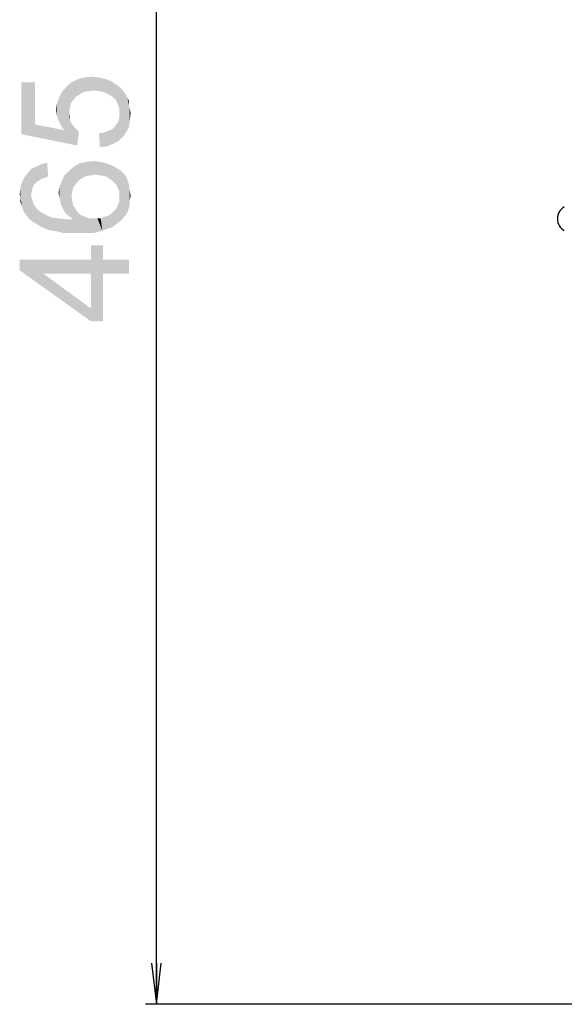
# Model space of a CAD drawing. Units: millimetres. Extents: x 0 to 1189, y 0 to 841.
# Drawn here: x 720 to 759, y 287 to 359 of the extents above; entities that cross this region are included whole.
import ezdxf

# ---------------------------------------------------------------- set-up
doc = ezdxf.new("R2010")
doc.units = ezdxf.units.MM
doc.header["$LTSCALE"] = 65.395
doc.layers.get('0').update_dxf_attribs({"linetype": 'CONTINUOUS'})
doc.layers.add('7_ALL_FEATURES', color=7, linetype='CONTINUOUS')
doc.layers.add('DEF_DRAFT_DIM', color=7, linetype='CONTINUOUS')
doc.styles.add('TEXTSTYLE_2', font='ar_wgl__.ttf')
doc.dimstyles.new('DIMSTYLE_6', dxfattribs={"dimtxt": 8, "dimasz": 3, "dimexe": 0.8, "dimexo": 0.2, "dimgap": 2, "dimtad": 1, "dimdec": 0, "dimlfac": 2, "dimdsep": 46, "dimtxsty": 'TEXTSTYLE_2', "dimblk": 'OPEN', "dimblk1": 'OPEN', "dimblk2": 'OPEN', "dimcen": 0.09, "dimazin": 2, "dimtp": 0.8, "dimtm": 0.8, "dimtfac": 1, "dimtdec": 0, "dimtofl": 0, "dimtmove": 0, "dimatfit": 3, "dimldrblk": 'OPEN', "dimfxl": 0, "dimtolj": 1, "dimarcsym": 0})

# ---------------------------------------------------------------- blocks, each defined once
blk = doc.blocks.new('_OPEN')
at = {"color": 0, "linetype": 'ByBlock'}
for p, q in [((0, 0), (-1, 0.117)), ((-1, -0.117), (0, 0)), ((-1, 0), (0, 0))]:
    blk.add_line(p, q, dxfattribs=at)
blk = doc.blocks.new('*D12')
at = {"layer": 'DEF_DRAFT_DIM', "color": 2, "linetype": 'Continuous'}
for p, q in [((884.386, 519.865), (728.786, 519.865)), ((729.586, 519.865), (729.586, 403.64)), ((729.586, 287.415), (729.586, 403.64)), ((884.437, 287.415), (728.786, 287.415))]:
    blk.add_line(p, q, dxfattribs=at)
at = {"layer": 'DEF_DRAFT_DIM', "color": 2, "linetype": 'Continuous', "xscale": 3, "yscale": 3, "zscale": 3}
for p, rotation in [((729.586, 519.865), 90), ((729.586, 287.415), 270)]:
    blk.add_blockref('_OPEN', p, dxfattribs=dict(at, rotation=rotation))

msp = doc.modelspace()

# ---------------------------------------------------------------- linework, layer by layer
at = {"layer": '7_ALL_FEATURES', "color": 7, "linetype": 'Continuous'}
msp.add_line((758.9357, 344.8653), (758.9357, 344.8625), dxfattribs=at)
for centre, start, end in [((759.9357, 344.8653), 120.095839, 180), ((759.9357, 344.8625), 179.999999, 239.904161)]:
    msp.add_arc(centre, 1, start, end, dxfattribs=at)
at = {"layer": 'DEF_DRAFT_DIM', "color": 2, "linetype": 'Continuous'}
for points in [[(723.6746, 353.7796), (723.3783, 354.8463), (723.8524, 355.0833)], [(723.8524, 355.0833), (723.9709, 353.9574), (723.6746, 353.7796)], [(724.2672, 354.1351), (723.8524, 355.0833), (724.3265, 355.2018)], [(724.2672, 354.1351), (723.9709, 353.9574), (723.8524, 355.0833)], [(724.3265, 355.2018), (724.6228, 354.1944), (724.2672, 354.1351)], [(724.6228, 354.1944), (724.3265, 355.2018), (724.8598, 355.2611)], [(724.8598, 355.2611), (724.9783, 354.2537), (724.6228, 354.1944)], [(725.3931, 354.1944), (724.9783, 354.2537), (724.8598, 355.2611)], [(725.3931, 354.1944), (724.8598, 355.2611), (725.3931, 355.2018)], [(725.3931, 355.2018), (725.7487, 354.1351), (725.3931, 354.1944)], [(725.7487, 354.1351), (725.3931, 355.2018), (725.8672, 355.0833)], [(725.8672, 355.0833), (726.1043, 353.9574), (725.7487, 354.1351)], [(726.1043, 353.9574), (725.8672, 355.0833), (726.3413, 354.9055)], [(720.7117, 351.7648), (719.7043, 354.8463), (720.7117, 354.8463)], [(719.7043, 351.0537), (719.7043, 354.8463), (720.7117, 351.7648)], [(722.845, 351.35), (722.6672, 354.1351), (723.0228, 354.55)], [(722.845, 351.35), (723.0228, 354.55), (723.2005, 352.5944)], [(723.3191, 353.3055), (723.0228, 354.55), (723.3783, 354.8463)], [(723.2598, 352.95), (723.2005, 352.5944), (723.0228, 354.55)], [(723.3191, 353.3055), (723.2598, 352.95), (723.0228, 354.55)], [(723.3783, 354.8463), (723.4968, 353.5426), (723.3191, 353.3055)], [(723.6746, 353.7796), (723.4968, 353.5426), (723.3783, 354.8463)], [(726.3413, 354.9055), (726.4006, 353.7796), (726.1043, 353.9574)], [(726.6376, 353.5426), (726.4006, 353.7796), (726.3413, 354.9055)], [(726.7561, 353.2463), (726.6376, 353.5426), (726.3413, 354.9055)], [(726.7561, 353.2463), (726.3413, 354.9055), (726.7561, 354.6092)], [(726.7561, 354.6092), (726.8746, 352.95), (726.7561, 353.2463)], [(726.8746, 352.95), (726.7561, 354.6092), (726.9931, 354.4314)], [(726.8746, 352.95), (726.9931, 354.4314), (727.1117, 350.8166)], [(727.1117, 350.8166), (726.9931, 354.4314), (727.1709, 354.1944)], [(722.4302, 352.0611), (722.3117, 353.3055), (722.4894, 353.7796)], [(722.4894, 353.7796), (722.608, 351.7055), (722.4302, 352.0611)], [(722.608, 351.7055), (722.4894, 353.7796), (722.6672, 354.1351)], [(722.6672, 354.1351), (722.845, 351.35), (722.608, 351.7055)], [(727.1709, 354.1944), (727.408, 351.2314), (727.1117, 350.8166)], [(727.1709, 354.1944), (727.3487, 353.9574), (727.408, 351.2314)], [(727.408, 351.2314), (727.3487, 353.9574), (727.4672, 353.7203)], [(727.4672, 353.7203), (727.5857, 351.587), (727.408, 351.2314)], [(727.5857, 353.187), (727.5857, 351.587), (727.4672, 353.7203)], [(727.5857, 353.187), (727.4672, 353.7203), (727.5857, 353.4833)], [(722.3117, 352.4166), (722.2524, 352.8314), (722.3117, 353.3055)], [(722.3117, 353.3055), (722.4302, 352.0611), (722.3117, 352.4166)], [(726.8746, 352.5944), (726.8746, 352.95), (727.1117, 350.8166)], [(727.5857, 353.187), (727.645, 352.0611), (727.5857, 351.587)], [(727.645, 352.0611), (727.5857, 353.187), (727.645, 352.8907)], [(727.645, 352.8907), (727.7043, 352.5944), (727.645, 352.0611)], [(722.845, 351.35), (723.2005, 352.5944), (723.2598, 352.1203)], [(723.2598, 352.1203), (723.2005, 352.5944), (723.2598, 352.3574)], [(726.8154, 352.0018), (726.8746, 352.2981), (727.1117, 350.8166)], [(726.8746, 352.2981), (726.8746, 352.5944), (727.1117, 350.8166)], [(720.7117, 351.7648), (723.7931, 350.224), (719.7043, 351.0537)], [(720.7117, 351.7648), (722.845, 351.35), (723.7931, 350.224)], [(722.845, 351.35), (723.2598, 352.1203), (723.7931, 350.224)], [(723.2598, 352.1203), (723.3191, 351.9426), (723.7931, 350.224)], [(723.3191, 351.9426), (723.4376, 351.7648), (723.7931, 350.224)], [(723.4376, 351.7648), (723.6746, 351.4685), (723.7931, 350.224)], [(723.7931, 350.224), (723.6746, 351.4685), (723.9117, 351.2314)], [(726.4006, 350.3426), (726.3413, 351.4092), (726.5191, 351.587)], [(726.5191, 351.587), (726.7561, 350.5203), (726.4006, 350.3426)], [(726.5191, 351.587), (726.6968, 351.824), (726.7561, 350.5203)], [(726.7561, 350.5203), (726.6968, 351.824), (726.8154, 352.0018)], [(726.8154, 352.0018), (727.1117, 350.8166), (726.7561, 350.5203)], [(725.4524, 350.1055), (725.3931, 351.1129), (725.7487, 351.1722)], [(725.7487, 351.1722), (725.9857, 350.1648), (725.4524, 350.1055)], [(725.9857, 350.1648), (725.7487, 351.1722), (726.045, 351.2907)], [(726.045, 351.2907), (726.4006, 350.3426), (725.9857, 350.1648)], [(726.045, 351.2907), (726.3413, 351.4092), (726.4006, 350.3426)], [(720.6524, 347.3796), (720.4154, 348.5055), (720.7709, 348.6833)], [(720.7709, 348.6833), (720.8302, 347.5574), (720.6524, 347.3796)], [(721.1857, 347.7944), (720.7709, 348.6833), (721.1857, 348.8611)], [(721.008, 347.6759), (720.8302, 347.5574), (720.7709, 348.6833)], [(721.1857, 347.7944), (721.008, 347.6759), (720.7709, 348.6833)], [(721.4228, 347.8537), (721.1857, 348.8611), (721.6005, 348.9796)], [(721.1857, 348.8611), (721.4228, 347.8537), (721.1857, 347.7944)], [(721.6005, 348.9796), (721.6598, 347.9722), (721.4228, 347.8537)], [(723.4968, 347.1426), (723.2005, 348.387), (723.5561, 348.6833)], [(723.5561, 348.6833), (723.6746, 347.3796), (723.4968, 347.1426)], [(723.8524, 347.6166), (723.5561, 348.6833), (723.9709, 348.9203)], [(723.8524, 347.6166), (723.6746, 347.3796), (723.5561, 348.6833)], [(723.9709, 348.9203), (724.0894, 347.7944), (723.8524, 347.6166)], [(724.3857, 347.9722), (723.9709, 348.9203), (724.5043, 349.0388)], [(724.3857, 347.9722), (724.0894, 347.7944), (723.9709, 348.9203)], [(724.5043, 349.0388), (724.7413, 348.0314), (724.3857, 347.9722)], [(724.7413, 348.0314), (724.5043, 349.0388), (725.0376, 349.0981)], [(725.0376, 349.0981), (725.0968, 348.0907), (724.7413, 348.0314)], [(725.0968, 348.0907), (725.0376, 349.0981), (725.3931, 349.0388)], [(725.3931, 349.0388), (725.5117, 348.0314), (725.0968, 348.0907)], [(725.5117, 348.0314), (725.3931, 349.0388), (725.7487, 348.9796)], [(725.7487, 348.9796), (725.8672, 347.9722), (725.5117, 348.0314)], [(725.8672, 347.9722), (725.7487, 348.9796), (726.1043, 348.8611)], [(726.1043, 348.8611), (726.1635, 347.7944), (725.8672, 347.9722)], [(726.4006, 347.6166), (726.1635, 347.7944), (726.1043, 348.8611)], [(726.4006, 347.6166), (726.1043, 348.8611), (726.4006, 348.7426)], [(726.4006, 348.7426), (726.6376, 347.3796), (726.4006, 347.6166)], [(726.6376, 347.3796), (726.4006, 348.7426), (726.6968, 348.5648)], [(726.6968, 348.5648), (726.7561, 347.1426), (726.6376, 347.3796)], [(726.8746, 346.8463), (726.7561, 347.1426), (726.6968, 348.5648)], [(726.8746, 346.8463), (726.6968, 348.5648), (726.9931, 348.387)], [(719.9413, 345.3055), (719.7635, 347.5574), (719.9413, 347.9129)], [(720.1191, 345.0685), (719.9413, 347.9129), (720.1783, 348.2092)], [(719.9413, 347.9129), (720.1191, 345.0685), (719.9413, 345.3055)], [(720.1783, 348.2092), (720.2968, 344.8314), (720.1191, 345.0685)], [(720.4154, 346.6092), (720.1783, 348.2092), (720.4154, 348.5055)], [(720.4154, 346.6092), (720.2968, 344.8314), (720.1783, 348.2092)], [(720.4154, 348.5055), (720.4746, 346.9055), (720.4154, 346.6092)], [(720.5339, 347.1426), (720.4746, 346.9055), (720.4154, 348.5055)], [(720.6524, 347.3796), (720.5339, 347.1426), (720.4154, 348.5055)], [(722.845, 345.424), (722.6672, 347.6166), (722.845, 348.0314)], [(723.0228, 345.187), (722.845, 348.0314), (723.2005, 348.387)], [(722.845, 348.0314), (723.0228, 345.187), (722.845, 345.424)], [(723.2005, 348.387), (723.2598, 345.0092), (723.0228, 345.187)], [(723.3783, 346.4907), (723.2598, 345.0092), (723.2005, 348.387)], [(723.4376, 346.8463), (723.3783, 346.4907), (723.2005, 348.387)], [(723.4968, 347.1426), (723.4376, 346.8463), (723.2005, 348.387)], [(726.8746, 346.8463), (726.9931, 348.387), (727.0524, 344.7722)], [(727.2302, 345.0092), (727.0524, 344.7722), (726.9931, 348.387)], [(727.2302, 345.0092), (726.9931, 348.387), (727.2302, 348.15)], [(727.2302, 348.15), (727.408, 345.187), (727.2302, 345.0092)], [(727.408, 345.187), (727.2302, 348.15), (727.408, 347.8537)], [(727.408, 347.8537), (727.5265, 345.4833), (727.408, 345.187)], [(727.5265, 345.4833), (727.408, 347.8537), (727.5265, 347.5574)], [(719.645, 346.3722), (719.5857, 346.6685), (719.645, 347.1426)], [(719.7635, 345.7796), (719.645, 347.1426), (719.7635, 347.5574)], [(719.645, 346.3722), (719.645, 347.1426), (719.7635, 345.7796)], [(719.7635, 347.5574), (719.8228, 345.5426), (719.7635, 345.7796)], [(719.9413, 345.3055), (719.8228, 345.5426), (719.7635, 347.5574)], [(722.4894, 346.4314), (722.4302, 346.7277), (722.4894, 347.2018)], [(722.608, 345.8981), (722.4894, 347.2018), (722.6672, 347.6166)], [(722.4894, 347.2018), (722.5487, 346.1944), (722.4894, 346.4314)], [(722.608, 345.8981), (722.5487, 346.1944), (722.4894, 347.2018)], [(722.6672, 347.6166), (722.7265, 345.6611), (722.608, 345.8981)], [(722.845, 345.424), (722.7265, 345.6611), (722.6672, 347.6166)], [(727.5265, 347.5574), (727.5857, 345.7203), (727.5265, 345.4833)], [(727.5857, 345.7203), (727.5265, 347.5574), (727.5857, 347.2611)], [(727.5857, 347.2611), (727.645, 345.9574), (727.5857, 345.7203)], [(727.645, 346.2537), (727.645, 345.9574), (727.5857, 347.2611)], [(727.645, 346.2537), (727.5857, 347.2611), (727.645, 346.9055)], [(720.4154, 346.6092), (720.5339, 344.6537), (720.2968, 344.8314)], [(720.4154, 346.6092), (720.4746, 346.3722), (720.5339, 344.6537)], [(723.3783, 346.4907), (723.4968, 344.8314), (723.2598, 345.0092)], [(723.3783, 346.4907), (723.4376, 346.1351), (723.4968, 344.8314)], [(726.8746, 346.4907), (726.8746, 346.8463), (727.0524, 344.7722)], [(726.8746, 346.3129), (726.8746, 346.4907), (727.0524, 344.7722)], [(727.645, 346.9055), (727.7043, 346.55), (727.645, 346.2537)], [(719.645, 346.3722), (719.7635, 345.7796), (719.645, 346.0759)], [(720.5339, 344.6537), (720.4746, 346.3722), (720.5339, 346.1944)], [(720.5339, 346.1944), (720.5931, 345.9574), (720.8302, 344.4759)], [(720.5339, 346.1944), (720.8302, 344.4759), (720.5339, 344.6537)], [(720.5931, 345.9574), (720.7117, 345.7796), (720.8302, 344.4759)], [(720.8302, 344.4759), (720.7117, 345.7796), (720.8894, 345.5426)], [(723.4968, 344.8314), (723.4376, 346.1351), (723.4968, 345.8388)], [(723.4968, 345.8388), (723.6746, 345.6018), (723.8524, 343.824)], [(723.4968, 344.8314), (723.4968, 345.8388), (723.8524, 343.824)], [(726.5783, 344.4166), (726.5191, 345.4833), (726.6968, 345.6611)], [(726.6968, 345.6611), (726.8154, 344.5944), (726.5783, 344.4166)], [(726.6968, 345.6611), (726.7561, 345.8981), (726.8154, 344.5944)], [(726.8154, 344.5944), (726.7561, 345.8981), (726.8746, 346.0759)], [(726.8746, 346.0759), (727.0524, 344.7722), (726.8154, 344.5944)], [(726.8746, 346.0759), (726.8746, 346.3129), (727.0524, 344.7722)], [(720.8894, 345.5426), (721.1265, 344.2981), (720.8302, 344.4759)], [(721.1265, 344.2981), (720.8894, 345.5426), (721.1265, 345.3648)], [(721.1265, 345.3648), (721.3635, 345.2463), (721.482, 344.1203)], [(721.1265, 345.3648), (721.482, 344.1203), (721.1265, 344.2981)], [(721.482, 344.1203), (721.3635, 345.2463), (721.6598, 345.0685)], [(721.6598, 345.0685), (721.8968, 344.0018), (721.482, 344.1203)], [(721.8968, 344.0018), (721.6598, 345.0685), (722.0154, 344.95)], [(722.0154, 344.95), (722.3117, 343.9426), (721.8968, 344.0018)], [(722.3117, 343.9426), (722.0154, 344.95), (722.4894, 344.8907)], [(723.8524, 343.824), (723.6746, 345.6018), (723.8524, 345.3055)], [(723.8524, 345.3055), (724.0894, 345.1277), (724.3857, 343.824)], [(723.8524, 345.3055), (724.3857, 343.824), (723.8524, 343.824)], [(724.3857, 343.824), (724.0894, 345.1277), (724.3857, 345.0092)], [(724.3857, 345.0092), (724.682, 344.8907), (724.8598, 343.824)], [(724.3857, 345.0092), (724.8598, 343.824), (724.3857, 343.824)], [(725.6302, 344.0018), (725.5117, 344.8907), (725.7487, 345.0092)], [(725.7487, 345.0092), (725.9857, 344.1203), (725.6302, 344.0018)], [(725.9857, 344.1203), (725.7487, 345.0092), (725.9857, 345.0685)], [(725.9857, 345.0685), (726.2228, 345.187), (726.3413, 344.2388)], [(725.9857, 345.0685), (726.3413, 344.2388), (725.9857, 344.1203)], [(726.3413, 344.2388), (726.2228, 345.187), (726.4006, 345.3648)], [(726.4006, 345.3648), (726.5783, 344.4166), (726.3413, 344.2388)], [(726.4006, 345.3648), (726.5191, 345.4833), (726.5783, 344.4166)], [(722.4894, 344.8907), (722.7857, 343.824), (722.3117, 343.9426)], [(722.7857, 343.824), (722.4894, 344.8907), (722.9635, 344.8314)], [(722.9635, 344.8314), (723.3191, 343.824), (722.7857, 343.824)], [(723.3191, 343.824), (722.9635, 344.8314), (723.4968, 344.8314)], [(723.4968, 344.8314), (723.8524, 343.824), (723.3191, 343.824)], [(724.8598, 343.824), (724.682, 344.8907), (725.0376, 344.8907)], [(725.0376, 344.8907), (725.2746, 343.8833), (724.8598, 343.824)], [(725.2746, 343.8833), (725.0376, 344.8907), (725.2746, 344.8907)], [(725.2746, 344.8907), (725.5117, 344.8907), (725.6302, 344.0018)], [(725.2746, 344.8907), (725.6302, 344.0018), (725.2746, 343.8833)], [(724.8006, 341.8685), (724.8006, 342.9351), (725.6894, 337.3648)], [(725.6894, 340.8611), (725.6894, 337.3648), (724.8006, 342.9351)], [(725.6894, 341.8685), (725.6894, 340.8611), (724.8006, 342.9351)], [(725.6894, 341.8685), (724.8006, 342.9351), (725.6894, 342.9351)], [(719.5857, 341.8685), (721.3043, 340.8611), (724.8006, 337.3648)], [(719.5857, 341.8685), (724.8006, 337.3648), (719.5857, 341.0981)], [(724.8006, 340.8611), (721.3043, 340.8611), (719.5857, 341.8685)], [(724.8006, 340.8611), (719.5857, 341.8685), (724.8006, 341.8685)], [(724.8006, 340.8611), (724.8006, 341.8685), (725.6894, 337.3648)], [(725.6894, 341.8685), (727.5857, 340.8611), (725.6894, 340.8611)], [(727.5857, 340.8611), (725.6894, 341.8685), (727.5857, 341.8685)], [(724.8006, 337.3648), (721.3043, 340.8611), (724.8006, 338.3129)], [(724.8006, 338.3129), (724.8006, 340.8611), (725.6894, 337.3648)], [(724.8006, 338.3129), (725.6894, 337.3648), (724.8006, 337.3648)]]:
    msp.add_solid(points, dxfattribs=at)

# ---------------------------------------------------------------- dimensions: what is measured, and where the dimension line sits
dim = msp.add_linear_dim(base=(729.5857, 519.8653), p1=(884.6367, 287.4153), p2=(884.5857, 519.8653), angle=90, text='<> (Fixing Stacking parts)', dimstyle='DIMSTYLE_6', dxfattribs=at)
dim.commit()
dim.dimension.update_dxf_attribs({"geometry": '*D12', "text_midpoint": (729.5857, 337.2463), "dimtype": 160})

doc.saveas('drawing.dxf')
